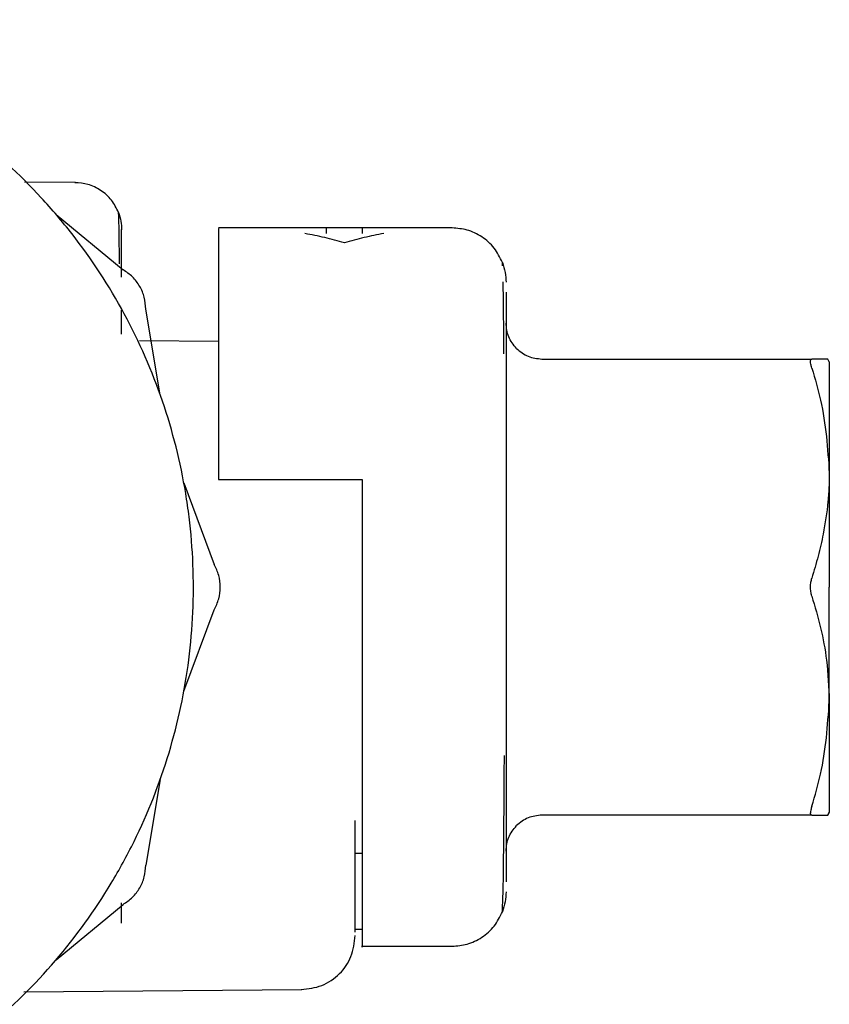
# Model space of a CAD drawing. Units: inches. Extents: x 0.4 to 16.6, y 0.2 to 10.8.
# Drawn here: x 9.3 to 9.3, y 5.8 to 5.9 of the extents above; entities that cross this region are included whole.
import ezdxf

# ---------------------------------------------------------------- set-up
doc = ezdxf.new("R2010")
doc.units = ezdxf.units.IN
doc.header["$MEASUREMENT"] = 0

msp = doc.modelspace()

# ---------------------------------------------------------------- linework, layer by layer
at = {"color": 7, "linetype": 'Continuous', "lineweight": 25}
for p, q in [((9.278513, 5.882457), (9.274789, 5.882489)), ((9.2771, 5.880141), (9.281995, 5.876091)), ((9.306041, 5.879145), (9.288981, 5.879145)), ((9.299479, 5.879145), (9.296855, 5.879145)), ((9.299479, 5.879139), (9.299479, 5.87874)), ((9.298167, 5.878057), (9.298167, 5.878057)), ((9.309721, 5.876384), (9.309712, 5.876631)), ((9.309978, 5.874448), (9.309978, 5.872219)), ((9.281894, 5.871386), (9.281894, 5.873158)), ((9.284713, 5.866955), (9.283653, 5.873219)), ((9.309978, 5.872219), (9.309978, 5.868674)), ((9.288981, 5.870856), (9.283195, 5.870907)), ((9.312603, 5.869565), (9.332324, 5.869565)), ((9.3336, 5.869357), (9.333481, 5.869565)), ((9.309978, 5.868674), (9.309978, 5.864053)), ((9.309978, 5.864053), (9.309978, 5.858673)), ((9.288981, 5.860773), (9.299479, 5.860773)), ((9.299479, 5.860772), (9.299479, 5.852898)), ((9.286439, 5.860511), (9.288654, 5.854557)), ((9.309978, 5.858673), (9.309978, 5.852898)), ((9.309978, 5.852898), (9.309978, 5.847124)), ((9.286439, 5.845286), (9.288654, 5.85124)), ((9.309978, 5.847124), (9.309978, 5.841744)), ((9.309978, 5.841744), (9.309978, 5.837123)), ((9.284713, 5.838842), (9.283653, 5.832578)), ((9.309978, 5.837123), (9.309978, 5.833578)), ((9.3336, 5.83644), (9.333481, 5.836232)), ((9.333481, 5.836232), (9.3336, 5.83644)), ((9.298954, 5.827675), (9.298954, 5.835831)), ((9.332324, 5.836232), (9.312603, 5.836232)), ((9.299479, 5.833433), (9.298954, 5.833433)), ((9.309978, 5.833578), (9.309978, 5.831349)), ((9.281894, 5.828326), (9.281894, 5.82981)), ((9.309712, 5.829166), (9.309753, 5.830331)), ((9.2771, 5.825656), (9.281995, 5.829706)), ((9.299479, 5.827861), (9.298954, 5.827861)), ((9.299479, 5.826652), (9.306041, 5.826652)), ((9.274736, 5.823309), (9.295052, 5.823486))]:
    msp.add_line(p, q, dxfattribs=at)
for points, knots in [([(9.24514, 5.810904), (9.246455, 5.810939), (9.249083, 5.811011), (9.252991, 5.811586), (9.257813, 5.812732), (9.262319, 5.814455), (9.267449, 5.817186), (9.272221, 5.820548), (9.277199, 5.825473), (9.280612, 5.830209), (9.283398, 5.835309), (9.28511, 5.839652), (9.286263, 5.844153), (9.286846, 5.847585), (9.287242, 5.852214), (9.287082, 5.856297), (9.286503, 5.860318), (9.285912, 5.863159), (9.284592, 5.867614), (9.282254, 5.872961), (9.279061, 5.877846), (9.275303, 5.882279), (9.271006, 5.886229), (9.266113, 5.889408), (9.260887, 5.891957), (9.256461, 5.893413), (9.252993, 5.894214), (9.251776, 5.894361), (9.25171, 5.894369)], [0, 0, 0, 0, 0.031473, 0.062946, 0.094419, 0.150097, 0.177863, 0.233541, 0.289218, 0.344896, 0.372662, 0.42834, 0.456106, 0.483873, 0.511639, 0.567316, 0.581191, 0.608957, 0.636723, 0.692401, 0.748079, 0.775845, 0.831523, 0.8872, 0.914967, 0.970644, 0.99841, 1, 1, 1, 1]), ([(9.281663, 5.880278), (9.281508, 5.880592), (9.281195, 5.881226), (9.280393, 5.881927), (9.279464, 5.882376), (9.278802, 5.88243), (9.278483, 5.882456)], [0, 0, 0, 0, 0.255425, 0.514995, 0.766537, 1, 1, 1, 1]), ([(9.281735, 5.876519), (9.28173, 5.877118), (9.281717, 5.878601), (9.281693, 5.879908), (9.281673, 5.880157), (9.281663, 5.880278)], [0, 0, 0, 0, 0.258373, 0.639404, 1, 1, 1, 1]), ([(9.281663, 5.880278), (9.281733, 5.880067), (9.28187, 5.879656), (9.281886, 5.879224), (9.281894, 5.879015)], [0, 0, 0, 0, 0.514964, 1, 1, 1, 1]), ([(9.281894, 5.875541), (9.281894, 5.876555), (9.281894, 5.878583), (9.281894, 5.87889), (9.281894, 5.879044)], [0, 0, 0, 0, 0.499999, 1, 1, 1, 1]), ([(9.288981, 5.879107), (9.288981, 5.879103), (9.288981, 5.879094), (9.288981, 5.878572), (9.288981, 5.877567), (9.288981, 5.876137), (9.288981, 5.874192), (9.288981, 5.871907), (9.288981, 5.869185), (9.288981, 5.865979), (9.288981, 5.863089), (9.288981, 5.861547), (9.288981, 5.860772)], [0, 0, 0, 0, 0.066424, 0.195315, 0.259599, 0.38849, 0.517385, 0.581668, 0.710567, 0.85277, 0.926062, 1, 1, 1, 1]), ([(9.296855, 5.87874), (9.296855, 5.879006), (9.296855, 5.879276), (9.296855, 5.879141), (9.296855, 5.879139)], [0, 0, 0, 0, 0.984441, 1, 1, 1, 1]), ([(9.309712, 5.876631), (9.309533, 5.876993), (9.309172, 5.877724), (9.308248, 5.878535), (9.307175, 5.879053), (9.306409, 5.879115), (9.306041, 5.879145)], [0, 0, 0, 0, 0.255161, 0.51465, 0.766301, 1, 1, 1, 1]), ([(9.298167, 5.878057), (9.297689, 5.878191), (9.296731, 5.878461), (9.295764, 5.878647), (9.29528, 5.87874)], [0, 0, 0, 0, 0.499577, 1, 1, 1, 1]), ([(9.301054, 5.87874), (9.300571, 5.878647), (9.299604, 5.878461), (9.298646, 5.878192), (9.298167, 5.878057)], [0, 0, 0, 0, 0.499581, 1, 1, 1, 1]), ([(9.309712, 5.876631), (9.309793, 5.876387), (9.30995, 5.875914), (9.309969, 5.875416), (9.309978, 5.875174)], [0, 0, 0, 0, 0.515064, 1, 1, 1, 1]), ([(9.283653, 5.873219), (9.283633, 5.873509), (9.283592, 5.874089), (9.283242, 5.874897), (9.282718, 5.875603), (9.282236, 5.875928), (9.281995, 5.876091)], [0, 0, 0, 0, 0.250021, 0.500017, 0.750004, 1, 1, 1, 1]), ([(9.309828, 5.869939), (9.30982, 5.87083), (9.309804, 5.872769), (9.309784, 5.874721), (9.309767, 5.875105), (9.309762, 5.87522)], [0, 0, 0, 0, 0.372421, 0.811117, 1, 1, 1, 1]), ([(9.310747, 5.870334), (9.310527, 5.870605), (9.310087, 5.871148), (9.310014, 5.871842), (9.309978, 5.87219)], [0, 0, 0, 0, 0.500003, 1, 1, 1, 1]), ([(9.310747, 5.870334), (9.311018, 5.870114), (9.31156, 5.869673), (9.312255, 5.869601), (9.312603, 5.869565)], [0, 0, 0, 0, 0.500014, 1, 1, 1, 1]), ([(9.332228, 5.869389), (9.33223, 5.869418), (9.332232, 5.869475), (9.332259, 5.869547), (9.332298, 5.869558), (9.332323, 5.869565)], [0, 0, 0, 0, 0.267337, 0.53464, 1, 1, 1, 1]), ([(9.332323, 5.868909), (9.332308, 5.86896), (9.332278, 5.869061), (9.332239, 5.869233), (9.332232, 5.869329), (9.332228, 5.869389)], [0, 0, 0, 0, 0.2672209, 0.5344938, 1, 1, 1, 1]), ([(9.333481, 5.869565), (9.333374, 5.869565), (9.333198, 5.869565), (9.332771, 5.869565), (9.332473, 5.869565), (9.332323, 5.869565)], [0, 0, 0, 0, 0.437452, 0.718431, 1, 1, 1, 1]), ([(9.332323, 5.868909), (9.332555, 5.868131), (9.333303, 5.86562), (9.333479, 5.863024), (9.3336, 5.861232)], [0, 0, 0, 0, 0.309635, 1, 1, 1, 1]), ([(9.3336, 5.869357), (9.3336, 5.869318), (9.3336, 5.869239), (9.3336, 5.869086), (9.3336, 5.868846), (9.3336, 5.868476), (9.3336, 5.868016), (9.3336, 5.867595), (9.3336, 5.867254), (9.3336, 5.866889), (9.3336, 5.866499), (9.3336, 5.866086), (9.3336, 5.86565), (9.3336, 5.865268), (9.3336, 5.864873), (9.3336, 5.864465), (9.3336, 5.863954), (9.3336, 5.863425), (9.3336, 5.862877), (9.3336, 5.862406), (9.3336, 5.861862), (9.3336, 5.861497), (9.3336, 5.861232)], [0, 0, 0, 0, 0.046866, 0.093731, 0.140596, 0.234387, 0.32818, 0.375047, 0.421912, 0.468777, 0.515642, 0.562508, 0.609373, 0.656237, 0.679668, 0.726533, 0.773399, 0.820263, 0.867129, 0.913994, 0.937422, 1, 1, 1, 1]), ([(9.3336, 5.861232), (9.333599, 5.861033), (9.333596, 5.860735), (9.333572, 5.860039), (9.333484, 5.858747), (9.333223, 5.857016), (9.332801, 5.855154), (9.332483, 5.854088), (9.332324, 5.853555)], [0, 0, 0, 0, 0.0767, 0.115051, 0.268481, 0.57556, 0.787522, 1, 1, 1, 1]), ([(9.3336, 5.861232), (9.3336, 5.861032), (9.3336, 5.860731), (9.3336, 5.860322), (9.3336, 5.860012), (9.3336, 5.859699), (9.3336, 5.859383), (9.3336, 5.859064), (9.3336, 5.858636), (9.3336, 5.858094), (9.3336, 5.857545), (9.3336, 5.857101), (9.3336, 5.856767), (9.3336, 5.856431), (9.3336, 5.856094), (9.3336, 5.855755), (9.3336, 5.855415), (9.3336, 5.855074), (9.3336, 5.854732), (9.3336, 5.854389), (9.3336, 5.854046), (9.3336, 5.853549), (9.3336, 5.853166), (9.3336, 5.852898)], [0, 0, 0, 0, 0.0789565, 0.118429, 0.1579023, 0.1973741, 0.236846, 0.2763193, 0.3157914, 0.3947469, 0.4737045, 0.513176, 0.5526487, 0.5921208, 0.6315905, 0.6710609, 0.7105342, 0.7500049, 0.7894768, 0.8289529, 0.8684236, 0.9078964, 1, 1, 1, 1]), ([(9.288654, 5.85124), (9.288781, 5.851502), (9.289036, 5.852024), (9.289137, 5.852899), (9.289036, 5.853772), (9.288781, 5.854295), (9.288654, 5.854557)], [0, 0, 0, 0, 0.2500152, 0.5000071, 0.7499885, 1, 1, 1, 1]), ([(9.332229, 5.852898), (9.33223, 5.85296), (9.332233, 5.853084), (9.332259, 5.853311), (9.332299, 5.85346), (9.332324, 5.853555)], [0, 0, 0, 0, 0.267375, 0.534713, 1, 1, 1, 1]), ([(9.299479, 5.852898), (9.299479, 5.850001), (9.299479, 5.84415), (9.299479, 5.836331), (9.299479, 5.830233), (9.299479, 5.827441), (9.299479, 5.826371), (9.299479, 5.826672), (9.299479, 5.826683)], [0, 0, 0, 0, 0.210683, 0.425557, 0.640583, 0.855364, 0.995014, 1, 1, 1, 1]), ([(9.332324, 5.852242), (9.332309, 5.852296), (9.332278, 5.852402), (9.332239, 5.852621), (9.332233, 5.852791), (9.332229, 5.852898)], [0, 0, 0, 0, 0.267266, 0.534616, 1, 1, 1, 1]), ([(9.3336, 5.844565), (9.3336, 5.844765), (9.3336, 5.845066), (9.3336, 5.845475), (9.3336, 5.845785), (9.3336, 5.846098), (9.3336, 5.846414), (9.3336, 5.846733), (9.3336, 5.847161), (9.3336, 5.847703), (9.3336, 5.848252), (9.3336, 5.848696), (9.3336, 5.84903), (9.3336, 5.849366), (9.3336, 5.849703), (9.3336, 5.850042), (9.3336, 5.850382), (9.3336, 5.850723), (9.3336, 5.851065), (9.3336, 5.851408), (9.3336, 5.851751), (9.3336, 5.852248), (9.3336, 5.852631), (9.3336, 5.852898)], [0, 0, 0, 0, 0.078957, 0.11843, 0.157899, 0.197371, 0.236843, 0.276316, 0.315789, 0.394744, 0.473702, 0.513174, 0.552647, 0.592119, 0.631589, 0.671064, 0.710538, 0.750008, 0.78948, 0.828952, 0.868423, 0.907896, 1, 1, 1, 1]), ([(9.332324, 5.852242), (9.332548, 5.85147), (9.332997, 5.849927), (9.333486, 5.847363), (9.333559, 5.845566), (9.3336, 5.844565)], [0, 0, 0, 0, 0.307005, 0.614088, 1, 1, 1, 1]), ([(9.332323, 5.836888), (9.332555, 5.837666), (9.333303, 5.840178), (9.333479, 5.842773), (9.3336, 5.844565)], [0, 0, 0, 0, 0.309635, 1, 1, 1, 1]), ([(9.3336, 5.844565), (9.3336, 5.844366), (9.3336, 5.843968), (9.3336, 5.843391), (9.3336, 5.842828), (9.3336, 5.842284), (9.3336, 5.841757), (9.3336, 5.84125), (9.3336, 5.840763), (9.3336, 5.840298), (9.3336, 5.839855), (9.3336, 5.839504), (9.3336, 5.839168), (9.3336, 5.838846), (9.3336, 5.838485), (9.3336, 5.838148), (9.3336, 5.837733), (9.3336, 5.83728), (9.3336, 5.836918), (9.3336, 5.836689), (9.3336, 5.836547), (9.3336, 5.836476), (9.3336, 5.83644)], [0, 0, 0, 0, 0.0468653, 0.0937313, 0.1405974, 0.1874624, 0.2343266, 0.2811914, 0.3280576, 0.3749232, 0.4217882, 0.4686539, 0.4920812, 0.5389475, 0.5858116, 0.632677, 0.6795428, 0.7733356, 0.8671269, 0.9139918, 0.9569641, 1, 1, 1, 1]), ([(9.309836, 5.836918), (9.309843, 5.837932), (9.309851, 5.839065), (9.309858, 5.840447), (9.309859, 5.840593)], [0, 0, 0, 0, 0.894631, 1, 1, 1, 1]), ([(9.309828, 5.835895), (9.309829, 5.836045), (9.309832, 5.836335), (9.309834, 5.836728), (9.309836, 5.836918)], [0, 0, 0, 0, 0.516749, 1, 1, 1, 1]), ([(9.332323, 5.836888), (9.332308, 5.836837), (9.332278, 5.836736), (9.332239, 5.836564), (9.332232, 5.836468), (9.332228, 5.836408)], [0, 0, 0, 0, 0.267212, 0.534476, 1, 1, 1, 1]), ([(9.332323, 5.836232), (9.332308, 5.836234), (9.332278, 5.836239), (9.332239, 5.836286), (9.332232, 5.83636), (9.332228, 5.836408)], [0, 0, 0, 0, 0.26723, 0.534534, 1, 1, 1, 1]), ([(9.309753, 5.830331), (9.309761, 5.8305), (9.309781, 5.830919), (9.309805, 5.833025), (9.309821, 5.834987), (9.309828, 5.835895)], [0, 0, 0, 0, 0.268023, 0.661332, 1, 1, 1, 1]), ([(9.312603, 5.836232), (9.312255, 5.836196), (9.31156, 5.836124), (9.311018, 5.835683), (9.310747, 5.835463)], [0, 0, 0, 0, 0.499986, 1, 1, 1, 1]), ([(9.332323, 5.836232), (9.332556, 5.836232), (9.333083, 5.836232), (9.333339, 5.836232), (9.333481, 5.836232)], [0, 0, 0, 0, 0.441714, 1, 1, 1, 1]), ([(9.309978, 5.833607), (9.310014, 5.833955), (9.310087, 5.834649), (9.310527, 5.835192), (9.310747, 5.835463)], [0, 0, 0, 0, 0.499997, 1, 1, 1, 1]), ([(9.281995, 5.829706), (9.282236, 5.829868), (9.282718, 5.830194), (9.283242, 5.8309), (9.283592, 5.831708), (9.283633, 5.832288), (9.283653, 5.832578)], [0, 0, 0, 0, 0.250016, 0.500015, 0.749983, 1, 1, 1, 1]), ([(9.309978, 5.830623), (9.309969, 5.830381), (9.30995, 5.829883), (9.309793, 5.82941), (9.309712, 5.829166)], [0, 0, 0, 0, 0.48491, 1, 1, 1, 1]), ([(9.306041, 5.826652), (9.306409, 5.826682), (9.307175, 5.826744), (9.308248, 5.827262), (9.309172, 5.828073), (9.309533, 5.828804), (9.309712, 5.829166)], [0, 0, 0, 0, 0.233699, 0.485348, 0.744838, 1, 1, 1, 1]), ([(9.295016, 5.823486), (9.295529, 5.823544), (9.296566, 5.823662), (9.297865, 5.824572), (9.298775, 5.825875), (9.298894, 5.826901), (9.298954, 5.827423)], [0, 0, 0, 0, 0.248206, 0.502866, 0.747536, 1, 1, 1, 1])]:
    msp.add_open_spline(points, degree=3, knots=knots, dxfattribs=at)

doc.saveas('drawing.dxf')
